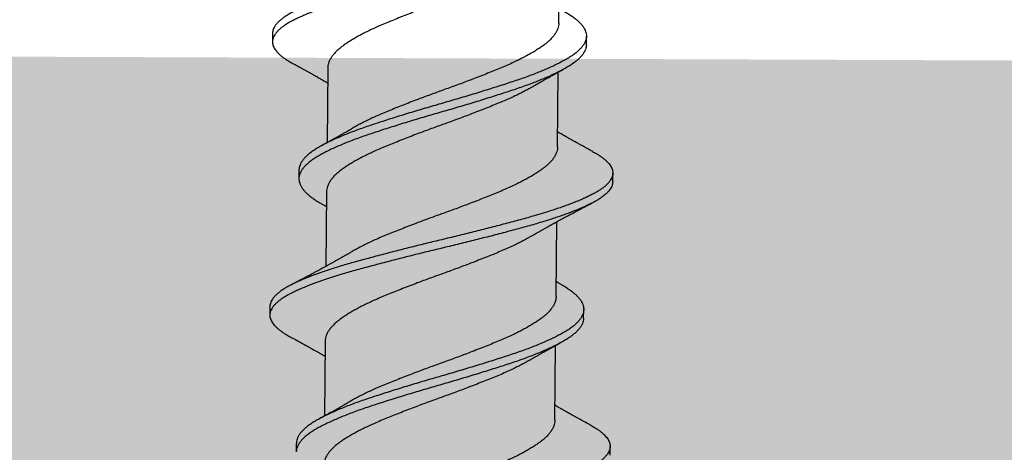
# Model space of a CAD drawing. Units: inches. Extents: x 4 to 61, y -69 to 78.
# Drawn here: x 35 to 35, y 16 to 16 of the extents above; entities that cross this region are included whole.
import ezdxf

# ---------------------------------------------------------------- set-up
doc = ezdxf.new("R2010")
doc.units = ezdxf.units.IN
doc.header["$MEASUREMENT"] = 0

msp = doc.modelspace()

# ---------------------------------------------------------------- hatches: boundary and pattern name
at = {"lineweight": -3}
h = msp.add_hatch(dxfattribs=at)
h.set_pattern_fill('AR-SAND', color=256, scale=0.108213)
h.set_pattern_definition([(37.5, (149.81247, -9.71972), (-0.00681668, 0.2085067), [0, -0.16448322, 0, -0.1839615, 0, -0.17584555]), (7.5, (149.81247, -9.71972), (0.1915122, 0.3053919), [0, -0.08873437, 0, -0.14825132, 0, -0.05681164]), (327.5, (149.67937, -9.71972), (0.33698953, 0.00061238), [0, -0.05410632, 0, -0.19478276, 0, -0.25429972]), (317.5, (149.67937, -9.71972), (0.3253009, 0.0949756), [0, -0.02705316, 0, -0.12769092, 0, -0.14608707])])
h.paths.add_polyline_path([(27.01706, 16.14568), (27.01706, 15.46915), (37.21902, 15.46915), (37.21902, 22.15103), (36.54269, 22.15103), (36.54269, 16.10906)])

# ---------------------------------------------------------------- linework, layer by layer
for p, q in [((35.16903, 16.1405), (35.16956, 16.19509)), ((34.95957, 16.13308), (34.95951, 16.12683)), ((35.18918, 16.12458), (35.18924, 16.13083)), ((34.99994, 16.10749), (34.99941, 16.0529)), ((35.16814, 16.04997), (35.16867, 16.10456)), ((34.9789, 16.03288), (34.97884, 16.02663)), ((35.20852, 16.02438), (35.20858, 16.03063)), ((34.99906, 16.01696), (34.99852, 15.96237)), ((35.16707, 15.94051), (35.1676, 15.9951)), ((34.95761, 15.93309), (34.95755, 15.92684)), ((35.18722, 15.92459), (35.18729, 15.93084)), ((34.99799, 15.90749), (34.99745, 15.85291)), ((35.16618, 15.84998), (35.16672, 15.90457)), ((34.97694, 15.83289), (34.97688, 15.82664)), ((35.20656, 15.82439), (35.20662, 15.83064))]:
    msp.add_line(p, q)
for points, knots in [([(35.19576, 16.24649), (35.19647, 16.2461), (35.1981, 16.24521), (35.20034, 16.24381), (35.20254, 16.24229), (35.20448, 16.24077), (35.20617, 16.23923), (35.20755, 16.23773), (35.20866, 16.23627), (35.20951, 16.23484), (35.2101, 16.23343), (35.21046, 16.23204), (35.21058, 16.23062), (35.21043, 16.22914), (35.20997, 16.22759), (35.20921, 16.22603), (35.20815, 16.22445), (35.20678, 16.22287), (35.20512, 16.2213), (35.20316, 16.21972), (35.20096, 16.21819), (35.19853, 16.2167), (35.19592, 16.21525), (35.19306, 16.21383), (35.18998, 16.21241), (35.18665, 16.21096), (35.18316, 16.20953), (35.17953, 16.20811), (35.17578, 16.20672), (35.17185, 16.20533), (35.16774, 16.20394), (35.16332, 16.20251), (35.15858, 16.20104), (35.1535, 16.19953), (35.14828, 16.19805), (35.1429, 16.19658), (35.13738, 16.19508), (35.1317, 16.19357), (35.1259, 16.19204), (35.12008, 16.19053), (35.11427, 16.18904), (35.10851, 16.18759), (35.1027, 16.18614), (35.09687, 16.1847), (35.09104, 16.18328), (35.08533, 16.18192), (35.07972, 16.18057), (35.07422, 16.17924), (35.06873, 16.17789), (35.06324, 16.17653), (35.05758, 16.1751), (35.05177, 16.17362), (35.04583, 16.17208), (35.03999, 16.17055), (35.03427, 16.16903), (35.02871, 16.16753), (35.02329, 16.16605), (35.01802, 16.16458), (35.01299, 16.1631), (35.00819, 16.16163), (35.00362, 16.16017), (34.99923, 16.1587), (34.99502, 16.15723), (34.99101, 16.15575), (34.98729, 16.15431), (34.98385, 16.15291), (34.98068, 16.15154), (34.97773, 16.15019), (34.97498, 16.14885), (34.97234, 16.14745), (34.96985, 16.14596), (34.96753, 16.14441), (34.9655, 16.14284), (34.96375, 16.14126), (34.9623, 16.13968), (34.96115, 16.1381), (34.96031, 16.13654), (34.95979, 16.13501), (34.95956, 16.13386), (34.95959, 16.13323), (34.9596, 16.13308)], [0, 0, 0, 0, 0.010051, 0.022907, 0.035814, 0.048756, 0.061716, 0.074679, 0.086888, 0.099073, 0.111218, 0.123312, 0.135341, 0.148765, 0.162269, 0.175835, 0.189444, 0.203079, 0.21672, 0.230349, 0.243947, 0.256823, 0.26964, 0.282385, 0.295158, 0.308001, 0.320898, 0.333093, 0.345309, 0.357532, 0.369749, 0.381945, 0.395518, 0.409031, 0.422467, 0.435886, 0.449384, 0.462946, 0.476553, 0.490187, 0.50315, 0.516105, 0.529034, 0.541923, 0.554754, 0.567514, 0.579539, 0.591629, 0.603772, 0.615954, 0.628162, 0.641803, 0.65544, 0.669056, 0.682632, 0.69615, 0.709592, 0.723006, 0.7365, 0.749383, 0.762309, 0.775261, 0.788225, 0.801183, 0.814119, 0.826283, 0.8384, 0.850458, 0.862467, 0.874531, 0.888062, 0.901648, 0.91527, 0.92891, 0.942548, 0.956167, 0.969746, 0.983269, 0.996051, 1, 1, 1, 1]), ([(35.21047, 16.22437), (35.21044, 16.22388), (35.21038, 16.22288), (35.20991, 16.22134), (35.20915, 16.21978), (35.20809, 16.2182), (35.20672, 16.21662), (35.20506, 16.21505), (35.2031, 16.21347), (35.2009, 16.21194), (35.19847, 16.21045), (35.19585, 16.209), (35.193, 16.20758), (35.18992, 16.20616), (35.18659, 16.20471), (35.1831, 16.20328), (35.17947, 16.20186), (35.17572, 16.20047), (35.17178, 16.19908), (35.16768, 16.19769), (35.16326, 16.19626), (35.15852, 16.19479), (35.15344, 16.19328), (35.14822, 16.1918), (35.14284, 16.19033), (35.13731, 16.18883), (35.13164, 16.18732), (35.12583, 16.18579), (35.12002, 16.18428), (35.11421, 16.18279), (35.10845, 16.18134), (35.10264, 16.17989), (35.09681, 16.17845), (35.09098, 16.17703), (35.08527, 16.17567), (35.07966, 16.17433), (35.07416, 16.17299), (35.06866, 16.17164), (35.06318, 16.17028), (35.05752, 16.16885), (35.05171, 16.16737), (35.04576, 16.16583), (35.03993, 16.1643), (35.03421, 16.16278), (35.02864, 16.16128), (35.02323, 16.1598), (35.01796, 16.15833), (35.01293, 16.15685), (35.00813, 16.15538), (35.00356, 16.15392), (34.99917, 16.15245), (34.99496, 16.15098), (34.99095, 16.1495), (34.98723, 16.14806), (34.98378, 16.14666), (34.98062, 16.14529), (34.97766, 16.14394), (34.97492, 16.1426), (34.97228, 16.1412), (34.96979, 16.13971), (34.96747, 16.13816), (34.96543, 16.13659), (34.96369, 16.13501), (34.96224, 16.13343), (34.96109, 16.13185), (34.96025, 16.13029), (34.95972, 16.12876), (34.95948, 16.12727), (34.95952, 16.12583), (34.95982, 16.12436), (34.9604, 16.12286), (34.96126, 16.12135), (34.96237, 16.11986), (34.96371, 16.11839), (34.96526, 16.11695), (34.96704, 16.1155), (34.96905, 16.11407), (34.97138, 16.11259), (34.97312, 16.11155), (34.9742, 16.111), (34.97427, 16.11096)], [0, 0, 0, 0, 0.013035, 0.026539, 0.040104, 0.053714, 0.067348, 0.08099, 0.094618, 0.108216, 0.121093, 0.133909, 0.146654, 0.159427, 0.17227, 0.185167, 0.197362, 0.209578, 0.221801, 0.234017, 0.246214, 0.259787, 0.2733, 0.286736, 0.300155, 0.313653, 0.327215, 0.340822, 0.354455, 0.367419, 0.380373, 0.393303, 0.406191, 0.419023, 0.431783, 0.443807, 0.455897, 0.46804, 0.480222, 0.492431, 0.506071, 0.519708, 0.533324, 0.5469, 0.560418, 0.57386, 0.587275, 0.600768, 0.613651, 0.626577, 0.639529, 0.652493, 0.665451, 0.678387, 0.690551, 0.702668, 0.714726, 0.726735, 0.738799, 0.75233, 0.765916, 0.779538, 0.793178, 0.806816, 0.820434, 0.834014, 0.847536, 0.860318, 0.873059, 0.885868, 0.898739, 0.911656, 0.924604, 0.936825, 0.949046, 0.961253, 0.973433, 0.985571, 0.999054, 1, 1, 1, 1]), ([(35.15051, 16.1843), (35.14969, 16.18383), (35.14787, 16.18276), (35.14482, 16.18112), (35.14141, 16.17936), (35.1376, 16.17751), (35.13339, 16.17557), (35.12874, 16.17356), (35.12391, 16.17157), (35.1189, 16.16954), (35.11373, 16.16749), (35.10867, 16.16552), (35.10378, 16.16365), (35.0991, 16.16188), (35.09438, 16.16013), (35.08965, 16.1584), (35.08494, 16.15671), (35.08027, 16.15503), (35.07562, 16.15333), (35.07099, 16.15161), (35.06609, 16.14977), (35.06096, 16.1478), (35.05565, 16.14573), (35.05048, 16.14368), (35.04549, 16.14166), (35.04066, 16.13967), (35.03625, 16.13775), (35.03222, 16.1359), (35.02856, 16.13413), (35.02506, 16.13235), (35.02176, 16.13056), (35.01868, 16.12879), (35.01584, 16.12705), (35.01323, 16.12533), (35.01084, 16.12365), (35.00853, 16.12184), (35.00635, 16.11988), (35.00439, 16.11779), (35.00277, 16.11568), (35.0015, 16.11357), (35.00059, 16.11147), (35.00011, 16.10949), (34.99992, 16.10817), (34.99995, 16.10754), (34.99996, 16.10748)], [0, 0, 0, 0, 0.018489, 0.041088, 0.063689, 0.086247, 0.112985, 0.139532, 0.165948, 0.192569, 0.219358, 0.246243, 0.269259, 0.292245, 0.315157, 0.337949, 0.360578, 0.382794, 0.405169, 0.427662, 0.450233, 0.477141, 0.504023, 0.530806, 0.557418, 0.583831, 0.610388, 0.633254, 0.656215, 0.679224, 0.702235, 0.725204, 0.747676, 0.770021, 0.792208, 0.814469, 0.841159, 0.867991, 0.894892, 0.92179, 0.948611, 0.975283, 0.997924, 1, 1, 1, 1]), ([(35.17269, 16.1492), (35.17295, 16.14905), (35.1743, 16.14831), (35.17645, 16.14699), (35.17914, 16.1452), (35.18151, 16.1434), (35.18359, 16.14157), (35.18535, 16.13974), (35.18679, 16.13791), (35.1879, 16.13611), (35.18868, 16.13434), (35.18915, 16.13259), (35.1893, 16.13086), (35.18913, 16.12913), (35.18862, 16.12735), (35.18779, 16.12556), (35.18662, 16.12375), (35.18513, 16.12194), (35.18331, 16.12014), (35.18119, 16.11835), (35.17876, 16.11659), (35.17606, 16.11486), (35.17307, 16.11315), (35.1698, 16.11142), (35.16626, 16.10967), (35.16248, 16.10792), (35.15848, 16.10617), (35.15425, 16.10443), (35.14978, 16.10268), (35.14509, 16.10094), (35.1402, 16.09922), (35.13514, 16.09753), (35.12992, 16.09582), (35.12453, 16.09408), (35.119, 16.09233), (35.11335, 16.09057), (35.1076, 16.0888), (35.10179, 16.08704), (35.09594, 16.0853), (35.09008, 16.08358), (35.08424, 16.0819), (35.07845, 16.08024), (35.07269, 16.07855), (35.06694, 16.07684), (35.06119, 16.0751), (35.05546, 16.07335), (35.04979, 16.07159), (35.04424, 16.06983), (35.03884, 16.06809), (35.0336, 16.06638), (35.02852, 16.06469), (35.02361, 16.06297), (35.01888, 16.06122), (35.01434, 16.05946), (35.01001, 16.05768), (35.00592, 16.05591), (35.0021, 16.05414), (34.99857, 16.05241), (34.99534, 16.0507), (34.99238, 16.04902), (34.98967, 16.04731), (34.98723, 16.04556), (34.98506, 16.04378), (34.98321, 16.04198), (34.98168, 16.04017), (34.98047, 16.03836), (34.97959, 16.03657), (34.97908, 16.03479), (34.97886, 16.03357), (34.97891, 16.03293), (34.97891, 16.03288)], [0, 0, 0, 0, 0.003674, 0.018666, 0.033692, 0.048809, 0.063991, 0.07921, 0.094438, 0.109374, 0.124264, 0.139081, 0.153802, 0.168817, 0.183935, 0.199129, 0.21437, 0.229631, 0.244882, 0.260096, 0.275211, 0.290233, 0.305193, 0.32025, 0.33539, 0.350315, 0.365267, 0.38022, 0.395147, 0.410323, 0.425417, 0.440412, 0.455463, 0.470607, 0.485819, 0.501069, 0.516297, 0.531507, 0.54667, 0.561759, 0.576747, 0.591462, 0.606275, 0.621162, 0.636097, 0.651357, 0.66661, 0.681828, 0.696981, 0.712044, 0.727035, 0.742118, 0.757253, 0.772446, 0.78767, 0.802895, 0.818093, 0.832967, 0.847762, 0.862459, 0.877201, 0.89234, 0.907547, 0.922795, 0.938057, 0.953302, 0.968502, 0.983631, 0.998627, 1, 1, 1, 1]), ([(35.16902, 16.1405), (35.16898, 16.13983), (35.16891, 16.13849), (35.16833, 16.13642), (35.16742, 16.13432), (35.16614, 16.13221), (35.1645, 16.1301), (35.16262, 16.12811), (35.16055, 16.12624), (35.15837, 16.12451), (35.15595, 16.12279), (35.15331, 16.12105), (35.15046, 16.1193), (35.14741, 16.11754), (35.14418, 16.11578), (35.14077, 16.11403), (35.13696, 16.11218), (35.13275, 16.11024), (35.1281, 16.10822), (35.12327, 16.10624), (35.11826, 16.10421), (35.11309, 16.10216), (35.10803, 16.10019), (35.10314, 16.09832), (35.09846, 16.09655), (35.09374, 16.0948), (35.08901, 16.09307), (35.0843, 16.09138), (35.07963, 16.0897), (35.07498, 16.088), (35.07035, 16.08628), (35.06545, 16.08443), (35.06032, 16.08247), (35.05501, 16.0804), (35.04984, 16.07835), (35.04485, 16.07633), (35.04002, 16.07434), (35.03561, 16.07242), (35.03158, 16.07057), (35.02792, 16.0688), (35.02443, 16.06701), (35.02125, 16.06531), (35.01935, 16.0642), (35.01846, 16.06368)], [0, 0, 0, 0, 0.025874, 0.052554, 0.079379, 0.106279, 0.133179, 0.160006, 0.18284, 0.205524, 0.228108, 0.250848, 0.273722, 0.296277, 0.318877, 0.341477, 0.364035, 0.390774, 0.417321, 0.443737, 0.470358, 0.497147, 0.524032, 0.547048, 0.570035, 0.592946, 0.615739, 0.638368, 0.660584, 0.682959, 0.705452, 0.728023, 0.754931, 0.781813, 0.808597, 0.835209, 0.861622, 0.888179, 0.911045, 0.934006, 0.957015, 0.980027, 1, 1, 1, 1]), ([(35.18918, 16.1246), (35.18915, 16.12403), (35.18908, 16.12287), (35.18856, 16.1211), (35.18773, 16.11931), (35.18656, 16.1175), (35.18507, 16.11569), (35.18325, 16.11389), (35.18113, 16.1121), (35.1787, 16.11034), (35.176, 16.10861), (35.17301, 16.1069), (35.16973, 16.10517), (35.1662, 16.10342), (35.16242, 16.10167), (35.15842, 16.09992), (35.15419, 16.09818), (35.14972, 16.09643), (35.14503, 16.09469), (35.14014, 16.09297), (35.13508, 16.09128), (35.12986, 16.08957), (35.12447, 16.08783), (35.11894, 16.08608), (35.11329, 16.08432), (35.10754, 16.08255), (35.10173, 16.0808), (35.09588, 16.07905), (35.09001, 16.07733), (35.08418, 16.07565), (35.07839, 16.07399), (35.07263, 16.0723), (35.06688, 16.07059), (35.06113, 16.06885), (35.0554, 16.0671), (35.04973, 16.06534), (35.04418, 16.06358), (35.03878, 16.06184), (35.03354, 16.06013), (35.02846, 16.05844), (35.02355, 16.05672), (35.01882, 16.05497), (35.01428, 16.05321), (35.00995, 16.05143), (35.00586, 16.04966), (35.00204, 16.04789), (34.99851, 16.04616), (34.99528, 16.04445), (34.99231, 16.04277), (34.98961, 16.04106), (34.98716, 16.03931), (34.985, 16.03753), (34.98315, 16.03573), (34.98162, 16.03392), (34.98041, 16.03211), (34.97954, 16.03032), (34.979, 16.02854), (34.97879, 16.02679), (34.9789, 16.02505), (34.97935, 16.02327), (34.98012, 16.02146), (34.98122, 16.01965), (34.98263, 16.01784), (34.98434, 16.01604), (34.98636, 16.01425), (34.98867, 16.01246), (34.9913, 16.01067), (34.99356, 16.00929), (34.99501, 16.00848), (34.9954, 16.00826)], [0, 0, 0, 0, 0.014817, 0.029932, 0.045122, 0.06036, 0.075618, 0.090866, 0.106077, 0.121188, 0.136207, 0.151165, 0.166218, 0.181355, 0.196277, 0.211226, 0.226176, 0.2411, 0.256273, 0.271364, 0.286356, 0.301403, 0.316545, 0.331753, 0.347001, 0.362225, 0.377432, 0.392592, 0.407678, 0.422663, 0.437375, 0.452185, 0.467069, 0.482, 0.497257, 0.512507, 0.527722, 0.542872, 0.557932, 0.57292, 0.587999, 0.603131, 0.618322, 0.633542, 0.648764, 0.663959, 0.67883, 0.693622, 0.708316, 0.723055, 0.73819, 0.753395, 0.76864, 0.783898, 0.79914, 0.814338, 0.829463, 0.844456, 0.859429, 0.874504, 0.889657, 0.90486, 0.919812, 0.934758, 0.94967, 0.964523, 0.97959, 0.994577, 1, 1, 1, 1]), ([(34.97426, 16.11096), (34.97467, 16.11074), (34.97541, 16.11034), (34.97639, 16.1098), (34.97715, 16.10939), (34.97775, 16.10906), (34.97827, 16.10878), (34.97884, 16.10847), (34.97951, 16.1081), (34.9803, 16.10767), (34.98113, 16.10721), (34.98201, 16.10673), (34.98292, 16.10623), (34.98384, 16.10572), (34.98473, 16.10523), (34.98563, 16.10474), (34.98651, 16.10425), (34.98749, 16.1037), (34.9886, 16.10309), (34.98991, 16.10236), (34.99123, 16.10162), (34.99259, 16.10086), (34.99382, 16.10016), (34.99511, 16.09943), (34.99644, 16.09868), (34.99806, 16.09776), (34.99922, 16.0971), (34.99984, 16.09674)], [0, 0, 0, 0, 0.048066, 0.086212, 0.11447, 0.136871, 0.156992, 0.175749, 0.203047, 0.235824, 0.268391, 0.300315, 0.338506, 0.375655, 0.408391, 0.442789, 0.4801, 0.511815, 0.557515, 0.609492, 0.665131, 0.711518, 0.769505, 0.809966, 0.86335, 0.926398, 1, 1, 1, 1]), ([(35.14963, 16.09377), (35.15001, 16.094), (35.15068, 16.09439), (35.15157, 16.09491), (35.15224, 16.0953), (35.15277, 16.09561), (35.15326, 16.09589), (35.15378, 16.09619), (35.15433, 16.09651), (35.15492, 16.09685), (35.15555, 16.09721), (35.15618, 16.09757), (35.15679, 16.09792), (35.15734, 16.09823), (35.15789, 16.09855), (35.15852, 16.09891), (35.15929, 16.09934), (35.16016, 16.09983), (35.16123, 16.10043), (35.16237, 16.10107), (35.16353, 16.10172), (35.16461, 16.10232), (35.16564, 16.10289), (35.16654, 16.10339), (35.16731, 16.10381), (35.168, 16.10419), (35.16869, 16.10457), (35.16924, 16.10487), (35.16969, 16.10512), (35.17013, 16.10536), (35.17072, 16.10568), (35.17146, 16.10608), (35.17201, 16.10638), (35.17231, 16.10654)], [0, 0, 0, 0, 0.051062, 0.090968, 0.11967, 0.140089, 0.161796, 0.185531, 0.209776, 0.235871, 0.263827, 0.293619, 0.319913, 0.345284, 0.36629, 0.394229, 0.428235, 0.467891, 0.508971, 0.569637, 0.618139, 0.662711, 0.71107, 0.753941, 0.781207, 0.81176, 0.844346, 0.870973, 0.884595, 0.903085, 0.928472, 0.960771, 1, 1, 1, 1]), ([(35.14962, 16.09378), (35.1488, 16.0933), (35.14698, 16.09224), (35.14393, 16.09059), (35.14053, 16.08884), (35.13672, 16.08699), (35.1325, 16.08505), (35.12785, 16.08303), (35.12302, 16.08105), (35.11802, 16.07902), (35.11284, 16.07697), (35.10779, 16.075), (35.1029, 16.07312), (35.09821, 16.07136), (35.09349, 16.0696), (35.08876, 16.06787), (35.08406, 16.06618), (35.07938, 16.06451), (35.07474, 16.06281), (35.0701, 16.06109), (35.0652, 16.05924), (35.06007, 16.05728), (35.05476, 16.05521), (35.0496, 16.05316), (35.0446, 16.05113), (35.03978, 16.04915), (35.03536, 16.04723), (35.03133, 16.04538), (35.02767, 16.04361), (35.02418, 16.04182), (35.02088, 16.04004), (35.0178, 16.03827), (35.01495, 16.03652), (35.01234, 16.03481), (35.00995, 16.03313), (35.00764, 16.03132), (35.00547, 16.02936), (35.0035, 16.02727), (35.00188, 16.02516), (35.00062, 16.02305), (34.99971, 16.02095), (34.99922, 16.01897), (34.99903, 16.01765), (34.99907, 16.01701), (34.99907, 16.01696)], [0, 0, 0, 0, 0.0184795, 0.041079, 0.0636796, 0.0862378, 0.1129767, 0.1395241, 0.1659399, 0.1925616, 0.2193507, 0.2462357, 0.2692516, 0.2922383, 0.3151502, 0.3379425, 0.3605721, 0.3827878, 0.405163, 0.4276569, 0.4502274, 0.4771358, 0.5040182, 0.5308014, 0.5574142, 0.5838268, 0.6103839, 0.6332507, 0.6562113, 0.6792206, 0.7022325, 0.7252011, 0.7476736, 0.7700185, 0.7922065, 0.8144669, 0.8411574, 0.8679895, 0.8948913, 0.9217893, 0.9486103, 0.9752823, 0.9979245, 1, 1, 1, 1]), ([(35.01846, 16.06369), (35.01805, 16.06344), (35.01731, 16.06301), (35.01634, 16.06245), (35.01559, 16.06201), (35.01494, 16.06163), (35.01419, 16.0612), (35.01331, 16.06069), (35.01231, 16.06012), (35.01125, 16.05951), (35.0102, 16.05892), (35.00916, 16.05833), (35.00817, 16.05776), (35.00727, 16.05726), (35.00643, 16.05678), (35.00565, 16.05635), (35.00492, 16.05594), (35.00432, 16.05561), (35.00378, 16.05531), (35.0032, 16.05499), (35.00256, 16.05463), (35.00191, 16.05427), (35.00128, 16.05393), (35.00065, 16.05358), (34.99998, 16.05321), (34.99936, 16.05287), (34.99882, 16.05258), (34.99834, 16.05231), (34.99771, 16.05197), (34.99684, 16.05149), (34.99616, 16.05113), (34.99578, 16.05092)], [0, 0, 0, 0, 0.0552904, 0.098726, 0.1302537, 0.1563435, 0.1859395, 0.2296003, 0.2746762, 0.3191265, 0.3699926, 0.4139873, 0.4570841, 0.5015043, 0.5326693, 0.5687581, 0.6043248, 0.6288244, 0.6477038, 0.6752775, 0.7050337, 0.7314632, 0.7609616, 0.7874322, 0.8148748, 0.8483647, 0.8678982, 0.8857554, 0.911947, 0.9500159, 1, 1, 1, 1]), ([(35.19383, 16.0465), (35.19349, 16.04668), (35.1929, 16.047), (35.19213, 16.04742), (35.19158, 16.04772), (35.19118, 16.04794), (35.19083, 16.04813), (35.19043, 16.04834), (35.18989, 16.04864), (35.18924, 16.049), (35.18849, 16.04941), (35.18756, 16.04991), (35.18652, 16.05048), (35.1853, 16.05115), (35.18413, 16.0518), (35.18288, 16.05249), (35.18163, 16.05318), (35.18044, 16.05384), (35.17924, 16.0545), (35.1781, 16.05514), (35.17695, 16.05578), (35.1758, 16.05643), (35.17457, 16.05712), (35.17335, 16.05781), (35.17205, 16.05854), (35.1708, 16.05926), (35.16949, 16.06), (35.16867, 16.06047), (35.16824, 16.06072)], [0, 0, 0, 0, 0.039323, 0.069297, 0.089938, 0.10287, 0.116378, 0.131633, 0.148634, 0.180065, 0.208128, 0.236281, 0.288802, 0.329575, 0.380145, 0.426563, 0.47552, 0.525135, 0.566512, 0.615475, 0.658144, 0.701861, 0.750749, 0.801484, 0.845421, 0.903583, 0.949482, 1, 1, 1, 1]), ([(35.19379, 16.0465), (35.19428, 16.04624), (35.19569, 16.04549), (35.19776, 16.04422), (35.20003, 16.0427), (35.20204, 16.04118), (35.20379, 16.03965), (35.20525, 16.03814), (35.20643, 16.03668), (35.20734, 16.03525), (35.208, 16.03383), (35.20843, 16.03243), (35.20862, 16.031), (35.20854, 16.02953), (35.20816, 16.02799), (35.20747, 16.02643), (35.20648, 16.02486), (35.20519, 16.02328), (35.2036, 16.0217), (35.20172, 16.02012), (35.19958, 16.01859), (35.19722, 16.01709), (35.19467, 16.01564), (35.19187, 16.01421), (35.18885, 16.01279), (35.18559, 16.01135), (35.18216, 16.00992), (35.17858, 16.00851), (35.17488, 16.00712), (35.171, 16.00573), (35.16694, 16.00434), (35.16257, 16.0029), (35.15786, 16.00143), (35.15282, 15.99992), (35.14763, 15.99843), (35.1423, 15.99696), (35.13681, 15.99547), (35.13117, 15.99395), (35.12539, 15.99243), (35.1196, 15.99092), (35.11382, 15.98944), (35.10807, 15.98798), (35.10227, 15.98653), (35.09645, 15.98509), (35.09061, 15.98366), (35.0849, 15.98229), (35.07929, 15.98095), (35.07379, 15.97962), (35.0683, 15.97828), (35.06281, 15.97692), (35.05714, 15.97549), (35.0513, 15.97401), (35.04534, 15.97247), (35.03947, 15.97094), (35.03373, 15.96942), (35.02812, 15.96791), (35.02267, 15.96643), (35.01736, 15.96496), (35.0123, 15.96349), (35.00746, 15.96202), (35.00285, 15.96057), (34.9984, 15.9591), (34.99415, 15.95763), (34.99008, 15.95615), (34.9863, 15.95471), (34.9828, 15.9533), (34.97958, 15.95193), (34.97657, 15.95057), (34.97376, 15.94924), (34.97107, 15.94783), (34.96851, 15.94636), (34.96612, 15.94481), (34.96402, 15.94324), (34.9622, 15.94166), (34.96067, 15.94008), (34.95945, 15.93851), (34.95853, 15.93693), (34.95794, 15.9354), (34.95764, 15.93412), (34.95764, 15.93336), (34.95764, 15.93308)], [0, 0, 0, 0, 0.006701, 0.019541, 0.032436, 0.04537, 0.058327, 0.07129, 0.083504, 0.095697, 0.107854, 0.119963, 0.132011, 0.14542, 0.158905, 0.172457, 0.186057, 0.199687, 0.213328, 0.226961, 0.240568, 0.253457, 0.266291, 0.279053, 0.291806, 0.304632, 0.317515, 0.329702, 0.341913, 0.354135, 0.366355, 0.378558, 0.392143, 0.405672, 0.419128, 0.432535, 0.446015, 0.459562, 0.473159, 0.486788, 0.499751, 0.512709, 0.525646, 0.538546, 0.551394, 0.564174, 0.576185, 0.588258, 0.600387, 0.612559, 0.624762, 0.638399, 0.652039, 0.665662, 0.679249, 0.692783, 0.706245, 0.71965, 0.733125, 0.745994, 0.758909, 0.771856, 0.784818, 0.797779, 0.810722, 0.822896, 0.835027, 0.847102, 0.859115, 0.87116, 0.884675, 0.898249, 0.911863, 0.9255, 0.93914, 0.952764, 0.966355, 0.979893, 0.992694, 1, 1, 1, 1]), ([(35.16811, 16.04997), (35.16809, 16.04944), (35.16806, 16.04822), (35.16758, 16.04629), (35.16674, 16.04419), (35.16552, 16.04208), (35.16395, 16.03997), (35.16212, 16.03797), (35.16011, 16.0361), (35.15798, 16.03436), (35.15561, 16.03265), (35.15302, 16.03091), (35.15022, 16.02916), (35.14722, 16.0274), (35.14403, 16.02565), (35.14066, 16.0239), (35.13689, 16.02204), (35.13271, 16.0201), (35.1281, 16.01807), (35.1233, 16.01609), (35.11833, 16.01407), (35.11318, 16.01202), (35.10815, 16.01005), (35.10327, 16.00818), (35.0986, 16.00641), (35.09388, 16.00465), (35.08915, 16.00292), (35.08445, 16.00122), (35.07977, 15.99955), (35.07513, 15.99785), (35.07049, 15.99614), (35.06558, 15.9943), (35.06044, 15.99233), (35.05511, 15.99026), (35.04991, 15.98821), (35.04488, 15.98618), (35.04002, 15.98419), (35.03558, 15.98228), (35.03151, 15.98043), (35.02782, 15.97866), (35.02428, 15.97688), (35.02095, 15.9751), (35.01872, 15.97385), (35.01765, 15.97321), (35.01757, 15.97316)], [0, 0, 0, 0, 0.02091, 0.047555, 0.074358, 0.101249, 0.128154, 0.155, 0.17786, 0.20058, 0.223159, 0.245864, 0.268712, 0.291251, 0.313844, 0.336447, 0.359018, 0.385785, 0.412372, 0.43878, 0.465362, 0.492125, 0.518997, 0.542013, 0.56501, 0.587941, 0.610763, 0.633431, 0.655617, 0.67796, 0.700431, 0.722987, 0.749892, 0.776784, 0.803591, 0.83024, 0.856673, 0.883187, 0.906027, 0.92897, 0.951972, 0.974987, 0.997969, 1, 1, 1, 1]), ([(35.20849, 16.02438), (35.20848, 16.02402), (35.20846, 16.02314), (35.20809, 16.02174), (35.20741, 16.02018), (35.20642, 16.01861), (35.20513, 16.01703), (35.20354, 16.01545), (35.20166, 16.01387), (35.19952, 16.01234), (35.19716, 16.01084), (35.1946, 16.00939), (35.19181, 16.00796), (35.18879, 16.00654), (35.18553, 16.0051), (35.1821, 16.00367), (35.17852, 16.00226), (35.17482, 16.00087), (35.17094, 15.99948), (35.16688, 15.99809), (35.1625, 15.99665), (35.1578, 15.99518), (35.15276, 15.99367), (35.14757, 15.99218), (35.14223, 15.99071), (35.13675, 15.98922), (35.13111, 15.98771), (35.12533, 15.98618), (35.11954, 15.98467), (35.11376, 15.98319), (35.10801, 15.98173), (35.10221, 15.98028), (35.09638, 15.97884), (35.09055, 15.97741), (35.08483, 15.97604), (35.07923, 15.9747), (35.07373, 15.97337), (35.06823, 15.97203), (35.06275, 15.97067), (35.05707, 15.96924), (35.05124, 15.96776), (35.04528, 15.96623), (35.03941, 15.96469), (35.03367, 15.96317), (35.02806, 15.96166), (35.02261, 15.96018), (35.0173, 15.95871), (35.01224, 15.95724), (35.00739, 15.95577), (35.00279, 15.95432), (34.99834, 15.95285), (34.99408, 15.95138), (34.99002, 15.9499), (34.98624, 15.94846), (34.98274, 15.94705), (34.97952, 15.94568), (34.97651, 15.94432), (34.9737, 15.94299), (34.97101, 15.94158), (34.96845, 15.94011), (34.96606, 15.93856), (34.96396, 15.93699), (34.96214, 15.93541), (34.96061, 15.93383), (34.95939, 15.93226), (34.95847, 15.93068), (34.95787, 15.92915), (34.95756, 15.92766), (34.95752, 15.92622), (34.95776, 15.92475), (34.95827, 15.92327), (34.95905, 15.92176), (34.96009, 15.92027), (34.96136, 15.9188), (34.96284, 15.91736), (34.96456, 15.91591), (34.96651, 15.91448), (34.96877, 15.91299), (34.97071, 15.91182), (34.97202, 15.91113), (34.97233, 15.91097)], [0, 0, 0, 0, 0.009682, 0.023167, 0.036719, 0.050319, 0.063949, 0.07759, 0.091223, 0.10483, 0.117719, 0.130553, 0.143315, 0.156068, 0.168894, 0.181778, 0.193964, 0.206176, 0.218398, 0.230617, 0.242821, 0.256405, 0.269934, 0.283391, 0.296797, 0.310277, 0.323825, 0.337422, 0.35105, 0.364013, 0.376972, 0.389909, 0.402809, 0.415657, 0.428437, 0.440448, 0.452521, 0.46465, 0.476822, 0.489025, 0.502662, 0.516302, 0.529925, 0.543512, 0.557046, 0.570508, 0.583914, 0.597388, 0.610257, 0.623173, 0.63612, 0.649082, 0.662042, 0.674986, 0.68716, 0.699291, 0.711366, 0.723379, 0.735424, 0.748939, 0.762513, 0.776127, 0.789764, 0.803404, 0.817029, 0.830619, 0.844158, 0.856958, 0.869696, 0.882487, 0.895343, 0.908249, 0.92119, 0.933409, 0.945631, 0.957843, 0.970031, 0.982182, 0.995684, 1, 1, 1, 1]), ([(34.99536, 16.00827), (34.99572, 16.00806), (34.99636, 16.0077), (34.99719, 16.00723), (34.99779, 16.00689), (34.99824, 16.00663), (34.99861, 16.00642), (34.99885, 16.00628), (34.99895, 16.00622)], [0, 0, 0, 0, 0.299205, 0.530535, 0.694196, 0.799721, 0.910351, 1, 1, 1, 1]), ([(35.14855, 15.98431), (35.14896, 15.98455), (35.14969, 15.98497), (35.15065, 15.98553), (35.1514, 15.98597), (35.15204, 15.98634), (35.15268, 15.98671), (35.15354, 15.98721), (35.15457, 15.9878), (35.1557, 15.98844), (35.15683, 15.98909), (35.15795, 15.98973), (35.15912, 15.99039), (35.16035, 15.99108), (35.16146, 15.9917), (35.16246, 15.99226), (35.16324, 15.99269), (35.16396, 15.99309), (35.16462, 15.99345), (35.16528, 15.99382), (35.16593, 15.99418), (35.16651, 15.9945), (35.16701, 15.99477), (35.16751, 15.99504), (35.16807, 15.99535), (35.16864, 15.99566), (35.16914, 15.99594), (35.16966, 15.99622), (35.17023, 15.99653), (35.17113, 15.99702), (35.17241, 15.99771), (35.17413, 15.99864), (35.17591, 15.99959), (35.17769, 16.00054), (35.17937, 16.00144), (35.18107, 16.00234), (35.18267, 16.00318), (35.18423, 16.004), (35.18569, 16.00477), (35.18707, 16.00549), (35.18811, 16.00603), (35.18889, 16.00644), (35.18942, 16.00672), (35.18994, 16.00698), (35.19042, 16.00723), (35.19094, 16.0075), (35.19158, 16.00784), (35.19244, 16.00828), (35.19309, 16.00862), (35.19346, 16.00881)], [0, 0, 0, 0, 0.027817, 0.049769, 0.065829, 0.07887, 0.093565, 0.109964, 0.136892, 0.163507, 0.186612, 0.213546, 0.239446, 0.265589, 0.296146, 0.314422, 0.332458, 0.348535, 0.362853, 0.376568, 0.392651, 0.406262, 0.415667, 0.425531, 0.43969, 0.45343, 0.463136, 0.473549, 0.487934, 0.501246, 0.533217, 0.572792, 0.615366, 0.651278, 0.690801, 0.726483, 0.76332, 0.796269, 0.830214, 0.859665, 0.887521, 0.899227, 0.911381, 0.922844, 0.933324, 0.943171, 0.956877, 0.975816, 1, 1, 1, 1]), ([(35.14854, 15.98431), (35.14795, 15.98396), (35.14638, 15.98303), (35.14359, 15.98152), (35.14023, 15.97976), (35.13646, 15.97791), (35.13228, 15.97596), (35.12767, 15.97394), (35.12287, 15.97195), (35.11789, 15.96993), (35.11275, 15.96789), (35.10772, 15.96592), (35.10284, 15.96405), (35.09816, 15.96228), (35.09345, 15.96052), (35.08872, 15.95878), (35.08402, 15.95708), (35.07934, 15.95541), (35.0747, 15.95372), (35.07006, 15.952), (35.06515, 15.95016), (35.06001, 15.9482), (35.05467, 15.94613), (35.04948, 15.94407), (35.04445, 15.94204), (35.03959, 15.94005), (35.03515, 15.93814), (35.03108, 15.9363), (35.02738, 15.93453), (35.02385, 15.93275), (35.02051, 15.93096), (35.01738, 15.92919), (35.01449, 15.92744), (35.01183, 15.92572), (35.00939, 15.92403), (35.00703, 15.92223), (35.0048, 15.92028), (35.00277, 15.91819), (35.00108, 15.91609), (34.99975, 15.91398), (34.99878, 15.91187), (34.99822, 15.90989), (34.99798, 15.90844), (34.99801, 15.90767), (34.99801, 15.90749)], [0, 0, 0, 0, 0.0134604, 0.0360537, 0.0586578, 0.0812291, 0.107996, 0.1345843, 0.1609926, 0.1875753, 0.2143384, 0.2412109, 0.2642271, 0.2872241, 0.3101561, 0.3329782, 0.3556469, 0.3778336, 0.4001766, 0.4226477, 0.4452048, 0.4721099, 0.4990027, 0.5258098, 0.5524597, 0.5788928, 0.6054072, 0.6282475, 0.6511914, 0.6741939, 0.6972091, 0.720191, 0.7426861, 0.7650629, 0.7872808, 0.8095026, 0.8361587, 0.8629697, 0.889864, 0.9167683, 0.9436091, 0.9703142, 0.9929948, 1, 1, 1, 1]), ([(35.01757, 15.97316), (35.01716, 15.97292), (35.01643, 15.97249), (35.01547, 15.97193), (35.01473, 15.9715), (35.01409, 15.97113), (35.01344, 15.97076), (35.01239, 15.97015), (35.01101, 15.96936), (35.00945, 15.96847), (35.0081, 15.9677), (35.0069, 15.96702), (35.00568, 15.96634), (35.00414, 15.96548), (35.0024, 15.96451), (35.00047, 15.96344), (34.99856, 15.96239), (34.9967, 15.96138), (34.99489, 15.96039), (34.99313, 15.95944), (34.99146, 15.95854), (34.98976, 15.95763), (34.98812, 15.95676), (34.9864, 15.95584), (34.98468, 15.95493), (34.98335, 15.95423), (34.98237, 15.95372), (34.98177, 15.9534), (34.98112, 15.95306), (34.98046, 15.95272), (34.97988, 15.95241), (34.97933, 15.95213), (34.97873, 15.95181), (34.97801, 15.95143), (34.97724, 15.95103), (34.97652, 15.95066), (34.97582, 15.95029), (34.975, 15.94987), (34.97394, 15.94932), (34.97312, 15.9489), (34.97267, 15.94866)], [0, 0, 0, 0, 0.0280649, 0.050019, 0.065835, 0.078774, 0.0934832, 0.1099583, 0.1504667, 0.1872732, 0.2155479, 0.2418514, 0.2683109, 0.2974547, 0.345245, 0.3851385, 0.4267839, 0.4727857, 0.5092255, 0.5475936, 0.5897719, 0.6195933, 0.660477, 0.698275, 0.7334667, 0.7738608, 0.7862841, 0.7982249, 0.8131945, 0.8292537, 0.8418892, 0.852128, 0.8652369, 0.8818325, 0.9001133, 0.9160348, 0.9296425, 0.9463531, 0.9697995, 1, 1, 1, 1]), ([(35.17076, 15.9492), (35.17079, 15.94919), (35.17191, 15.94857), (35.17387, 15.94739), (35.17662, 15.94561), (35.17905, 15.9438), (35.1812, 15.94198), (35.18303, 15.94015), (35.18454, 15.93832), (35.18572, 15.93652), (35.18658, 15.93474), (35.18711, 15.93298), (35.18733, 15.93125), (35.18723, 15.92952), (35.1868, 15.92775), (35.18604, 15.92596), (35.18495, 15.92415), (35.18352, 15.92235), (35.18178, 15.92054), (35.17972, 15.91875), (35.17736, 15.91698), (35.17472, 15.91524), (35.17179, 15.91354), (35.16858, 15.91181), (35.1651, 15.91006), (35.16138, 15.90832), (35.15743, 15.90657), (35.15325, 15.90483), (35.14883, 15.90308), (35.14418, 15.90133), (35.13932, 15.8996), (35.1343, 15.8979), (35.12911, 15.8962), (35.12376, 15.89447), (35.11826, 15.89272), (35.11263, 15.89096), (35.1069, 15.8892), (35.10111, 15.88744), (35.09526, 15.88569), (35.0894, 15.88397), (35.08357, 15.88228), (35.07777, 15.88062), (35.07201, 15.87894), (35.06626, 15.87723), (35.0605, 15.8755), (35.05475, 15.87374), (35.04906, 15.87198), (35.04348, 15.87022), (35.03805, 15.86848), (35.03277, 15.86676), (35.02766, 15.86507), (35.02271, 15.86336), (35.01794, 15.86162), (35.01335, 15.85986), (35.00898, 15.85808), (35.00483, 15.8563), (35.00096, 15.85454), (34.99737, 15.8528), (34.99407, 15.85109), (34.99105, 15.8494), (34.98828, 15.8477), (34.98578, 15.84596), (34.98355, 15.84418), (34.98163, 15.84238), (34.98002, 15.84057), (34.97875, 15.83876), (34.9778, 15.83697), (34.97721, 15.83519), (34.97693, 15.83383), (34.97697, 15.83307), (34.97698, 15.83289)], [0, 0, 0, 0, 0.000356, 0.015361, 0.030364, 0.045464, 0.060635, 0.075849, 0.091078, 0.106021, 0.120924, 0.135761, 0.150505, 0.165503, 0.180602, 0.195782, 0.211016, 0.226275, 0.241532, 0.256757, 0.271889, 0.286934, 0.301892, 0.316927, 0.332052, 0.346968, 0.361917, 0.376873, 0.391808, 0.407, 0.422115, 0.437127, 0.452154, 0.46728, 0.48248, 0.497725, 0.512954, 0.52817, 0.543347, 0.558455, 0.573468, 0.588165, 0.60296, 0.617833, 0.63276, 0.648018, 0.663276, 0.678505, 0.693675, 0.708761, 0.723753, 0.738814, 0.753933, 0.769117, 0.784337, 0.799565, 0.814772, 0.82966, 0.844475, 0.859192, 0.873911, 0.889031, 0.904226, 0.919469, 0.93473, 0.949982, 0.965195, 0.980342, 0.995363, 1, 1, 1, 1]), ([(35.17077, 15.9492), (35.17047, 15.94937), (35.16993, 15.94967), (35.16919, 15.9501), (35.16857, 15.95045), (35.16807, 15.95074), (35.16761, 15.951), (35.16732, 15.95116), (35.16717, 15.95125)], [0, 0, 0, 0, 0.243015, 0.451084, 0.622992, 0.755557, 0.874486, 1, 1, 1, 1]), ([(35.16704, 15.94051), (35.16702, 15.93997), (35.16699, 15.93875), (35.16651, 15.93682), (35.16566, 15.93472), (35.16445, 15.93261), (35.16288, 15.9305), (35.16105, 15.92851), (35.15904, 15.92664), (35.15691, 15.92489), (35.15454, 15.92318), (35.15195, 15.92144), (35.14915, 15.91969), (35.14615, 15.91794), (35.14296, 15.91618), (35.13959, 15.91443), (35.13582, 15.91258), (35.13164, 15.91063), (35.12703, 15.90861), (35.12223, 15.90662), (35.11725, 15.9046), (35.11211, 15.90256), (35.10708, 15.90059), (35.1022, 15.89871), (35.09752, 15.89694), (35.09281, 15.89519), (35.08808, 15.89345), (35.08338, 15.89175), (35.0787, 15.89008), (35.07406, 15.88839), (35.06942, 15.88667), (35.06451, 15.88483), (35.05937, 15.88287), (35.05403, 15.8808), (35.04884, 15.87874), (35.04381, 15.87671), (35.03895, 15.87472), (35.03451, 15.87281), (35.03044, 15.87096), (35.02675, 15.8692), (35.02321, 15.86741), (35.01988, 15.86563), (35.01765, 15.86439), (35.01658, 15.86374), (35.0165, 15.86369)], [0, 0, 0, 0, 0.020911, 0.047555, 0.074359, 0.101251, 0.128156, 0.155003, 0.177863, 0.200584, 0.223163, 0.245868, 0.268716, 0.291255, 0.313849, 0.336453, 0.359024, 0.385791, 0.412379, 0.438788, 0.46537, 0.492133, 0.519006, 0.542022, 0.565019, 0.587951, 0.610773, 0.633442, 0.655628, 0.677971, 0.700442, 0.722999, 0.749905, 0.776797, 0.803604, 0.830254, 0.856687, 0.883202, 0.906042, 0.928986, 0.951988, 0.975003, 0.997985, 1, 1, 1, 1]), ([(35.1872, 15.92461), (35.18719, 15.92416), (35.18716, 15.92313), (35.18674, 15.9215), (35.18598, 15.91971), (35.18489, 15.9179), (35.18346, 15.9161), (35.18172, 15.91429), (35.17966, 15.9125), (35.1773, 15.91073), (35.17465, 15.90899), (35.17173, 15.90729), (35.16852, 15.90556), (35.16504, 15.90381), (35.16132, 15.90207), (35.15737, 15.90032), (35.15319, 15.89858), (35.14877, 15.89683), (35.14412, 15.89508), (35.13926, 15.89335), (35.13424, 15.89165), (35.12905, 15.88995), (35.1237, 15.88822), (35.1182, 15.88647), (35.11257, 15.88471), (35.10684, 15.88295), (35.10104, 15.88119), (35.0952, 15.87944), (35.08934, 15.87772), (35.08351, 15.87603), (35.07771, 15.87437), (35.07195, 15.87269), (35.0662, 15.87098), (35.06044, 15.86925), (35.05469, 15.86749), (35.049, 15.86573), (35.04342, 15.86397), (35.03799, 15.86223), (35.03271, 15.86051), (35.0276, 15.85882), (35.02265, 15.85711), (35.01788, 15.85537), (35.01329, 15.85361), (35.00892, 15.85183), (35.00477, 15.85005), (35.0009, 15.84829), (34.99731, 15.84655), (34.99401, 15.84484), (34.99099, 15.84315), (34.98822, 15.84145), (34.98572, 15.83971), (34.98349, 15.83793), (34.98157, 15.83613), (34.97996, 15.83432), (34.97869, 15.83252), (34.97774, 15.83072), (34.97714, 15.82894), (34.97687, 15.82759), (34.97691, 15.82684), (34.97691, 15.82666)], [0, 0, 0, 0, 0.013656, 0.031507, 0.049453, 0.067464, 0.085505, 0.103542, 0.121541, 0.139431, 0.157218, 0.174902, 0.192678, 0.210559, 0.228193, 0.245867, 0.263549, 0.281206, 0.299167, 0.317036, 0.334784, 0.35255, 0.370434, 0.388404, 0.406427, 0.424431, 0.442421, 0.460363, 0.478225, 0.495974, 0.51335, 0.530841, 0.548425, 0.566072, 0.584112, 0.60215, 0.620154, 0.63809, 0.655924, 0.673649, 0.691455, 0.70933, 0.727281, 0.745275, 0.763278, 0.781256, 0.798858, 0.816373, 0.833772, 0.851174, 0.86905, 0.887014, 0.905035, 0.923078, 0.941109, 0.959095, 0.977003, 0.994761, 1, 1, 1, 1]), ([(34.9723, 15.91097), (34.97278, 15.91071), (34.97365, 15.91024), (34.97481, 15.9096), (34.9757, 15.90912), (34.97636, 15.90876), (34.97686, 15.90849), (34.97729, 15.90825), (34.97778, 15.90798), (34.97838, 15.90766), (34.97909, 15.90727), (34.9798, 15.90688), (34.98046, 15.90652), (34.98111, 15.90616), (34.98178, 15.90579), (34.98244, 15.90543), (34.98303, 15.9051), (34.98361, 15.90478), (34.98426, 15.90442), (34.98494, 15.90405), (34.98572, 15.90361), (34.98675, 15.90304), (34.988, 15.90234), (34.98943, 15.90154), (34.99077, 15.90079), (34.99211, 15.90003), (34.99333, 15.89934), (34.99441, 15.89873), (34.99534, 15.8982), (34.99613, 15.89775), (34.99687, 15.89733), (34.99744, 15.897), (34.99777, 15.89682), (34.99788, 15.89675)], [0, 0, 0, 0, 0.056257, 0.1016, 0.13606, 0.15982, 0.17858, 0.195186, 0.210659, 0.235809, 0.265382, 0.293608, 0.319034, 0.34308, 0.370093, 0.397233, 0.419727, 0.439784, 0.465268, 0.495387, 0.518839, 0.557173, 0.615782, 0.66423, 0.724971, 0.77341, 0.821875, 0.86842, 0.89981, 0.932076, 0.961469, 0.986833, 1, 1, 1, 1]), ([(35.14767, 15.89378), (35.14808, 15.89402), (35.1488, 15.89445), (35.14976, 15.89501), (35.1505, 15.89544), (35.15111, 15.89579), (35.15223, 15.89644), (35.15344, 15.89713), (35.15474, 15.89788), (35.15565, 15.8984), (35.15668, 15.89898), (35.15779, 15.89961), (35.15883, 15.9002), (35.15972, 15.9007), (35.16043, 15.90109), (35.16107, 15.90145), (35.1617, 15.9018), (35.16242, 15.9022), (35.16323, 15.90265), (35.16403, 15.90309), (35.16491, 15.90358), (35.16593, 15.90414), (35.16686, 15.90465), (35.16755, 15.90503), (35.16803, 15.90529), (35.16865, 15.90563), (35.16944, 15.90606), (35.17002, 15.90638), (35.17035, 15.90655)], [0, 0, 0, 0, 0.05497, 0.097567, 0.127942, 0.153931, 0.179575, 0.278909, 0.314171, 0.35296, 0.399783, 0.45043, 0.501051, 0.536866, 0.567543, 0.595085, 0.620834, 0.650255, 0.69068, 0.727263, 0.755358, 0.806328, 0.860188, 0.877543, 0.896774, 0.923364, 0.957765, 1, 1, 1, 1]), ([(35.14765, 15.89379), (35.14706, 15.89344), (35.14549, 15.89251), (35.14271, 15.89099), (35.13934, 15.88924), (35.13557, 15.88738), (35.13139, 15.88544), (35.12678, 15.88341), (35.12198, 15.88143), (35.11701, 15.87941), (35.11186, 15.87736), (35.10683, 15.87539), (35.10195, 15.87352), (35.09728, 15.87175), (35.09256, 15.87), (35.08784, 15.86826), (35.08313, 15.86656), (35.07846, 15.86489), (35.07381, 15.8632), (35.06917, 15.86148), (35.06426, 15.85964), (35.05912, 15.85768), (35.05379, 15.8556), (35.04859, 15.85355), (35.04356, 15.85152), (35.03871, 15.84953), (35.03426, 15.84762), (35.0302, 15.84577), (35.0265, 15.844), (35.02297, 15.84222), (35.01962, 15.84044), (35.0165, 15.83866), (35.0136, 15.83692), (35.01094, 15.8352), (35.0085, 15.83351), (35.00614, 15.83171), (35.00391, 15.82976), (35.00189, 15.82767), (35.0002, 15.82556), (34.99887, 15.82345), (34.99789, 15.82135), (34.99733, 15.81936), (34.9971, 15.81791), (34.99712, 15.81715), (34.99713, 15.81697)], [0, 0, 0, 0, 0.013454, 0.036048, 0.058652, 0.081223, 0.10799, 0.134579, 0.160987, 0.18757, 0.214333, 0.241206, 0.264222, 0.28722, 0.310152, 0.332974, 0.355643, 0.37783, 0.400173, 0.422644, 0.445201, 0.472107, 0.498999, 0.525807, 0.552457, 0.57889, 0.605405, 0.628245, 0.651189, 0.674192, 0.697207, 0.720189, 0.742684, 0.765061, 0.787279, 0.809501, 0.836158, 0.862969, 0.889863, 0.916768, 0.943609, 0.970314, 0.992995, 1, 1, 1, 1]), ([(35.0165, 15.8637), (35.01612, 15.86347), (35.01543, 15.86307), (35.01453, 15.86254), (35.01387, 15.86216), (35.01335, 15.86186), (35.01289, 15.86159), (35.01231, 15.86125), (35.01157, 15.86083), (35.01064, 15.86029), (35.00961, 15.8597), (35.00853, 15.85909), (35.00751, 15.85851), (35.00659, 15.85799), (35.00576, 15.85752), (35.00494, 15.85706), (35.00407, 15.85657), (35.0031, 15.85603), (35.00209, 15.85547), (35.00114, 15.85494), (35.00015, 15.85439), (34.99926, 15.8539), (34.99844, 15.85345), (34.99783, 15.85312), (34.99726, 15.8528), (34.99675, 15.85252), (34.99632, 15.85229), (34.99591, 15.85206), (34.99537, 15.85177), (34.99466, 15.85138), (34.99412, 15.85109), (34.99382, 15.85093)], [0, 0, 0, 0, 0.051683, 0.091905, 0.120618, 0.140892, 0.161358, 0.182527, 0.218342, 0.259951, 0.306054, 0.356205, 0.40282, 0.44184, 0.477542, 0.512659, 0.550739, 0.591799, 0.641445, 0.68323, 0.716927, 0.771028, 0.800191, 0.824873, 0.850308, 0.875803, 0.890881, 0.906744, 0.929854, 0.960933, 1, 1, 1, 1]), ([(35.19187, 15.84651), (35.19156, 15.84668), (35.19099, 15.84698), (35.19025, 15.84739), (35.18971, 15.84768), (35.18931, 15.8479), (35.18884, 15.84816), (35.18819, 15.84851), (35.18735, 15.84897), (35.18645, 15.84946), (35.18551, 15.84997), (35.18461, 15.85047), (35.18378, 15.85092), (35.18295, 15.85138), (35.18208, 15.85186), (35.18117, 15.85236), (35.18024, 15.85287), (35.17941, 15.85333), (35.17868, 15.85374), (35.17811, 15.85405), (35.17754, 15.85437), (35.17691, 15.85472), (35.1763, 15.85506), (35.17578, 15.85535), (35.17533, 15.8556), (35.17484, 15.85588), (35.1742, 15.85624), (35.17351, 15.85663), (35.17282, 15.85701), (35.17211, 15.85741), (35.17134, 15.85785), (35.17059, 15.85827), (35.16978, 15.85873), (35.16888, 15.85924), (35.16779, 15.85987), (35.16692, 15.86036), (35.1664, 15.86066), (35.16629, 15.86073)], [0, 0, 0, 0, 0.0367009, 0.0656266, 0.0867906, 0.1003019, 0.1122848, 0.1419572, 0.1758474, 0.2110621, 0.2466855, 0.2861698, 0.3163469, 0.3448038, 0.3826876, 0.4187281, 0.4511267, 0.4910546, 0.5163123, 0.5364414, 0.5573918, 0.5828223, 0.6099226, 0.6298324, 0.6436217, 0.6620113, 0.6876772, 0.7184516, 0.7430831, 0.7686533, 0.8020483, 0.8330125, 0.8574623, 0.8975979, 0.9387839, 0.9862103, 1, 1, 1, 1]), ([(35.19184, 15.84651), (35.19209, 15.84638), (35.19327, 15.84576), (35.19517, 15.84462), (35.19751, 15.84311), (35.19958, 15.84159), (35.2014, 15.84006), (35.20293, 15.83855), (35.20417, 15.83709), (35.20515, 15.83565), (35.20589, 15.83423), (35.20638, 15.83283), (35.20663, 15.83139), (35.20663, 15.82993), (35.20632, 15.82839), (35.20571, 15.82683), (35.2048, 15.82526), (35.20358, 15.82368), (35.20207, 15.8221), (35.20025, 15.82052), (35.19819, 15.81898), (35.1959, 15.81748), (35.1934, 15.81603), (35.19067, 15.81459), (35.18771, 15.81318), (35.18451, 15.81174), (35.18114, 15.81031), (35.17762, 15.8089), (35.17397, 15.80752), (35.17014, 15.80612), (35.16613, 15.80473), (35.1618, 15.8033), (35.15713, 15.80182), (35.15213, 15.8003), (35.14698, 15.7988), (35.14168, 15.79734), (35.13623, 15.79585), (35.13063, 15.79434), (35.12489, 15.79282), (35.11912, 15.79131), (35.11336, 15.78983), (35.10762, 15.78837), (35.10183, 15.78692), (35.09602, 15.78547), (35.09018, 15.78405), (35.08446, 15.78266), (35.07886, 15.78133), (35.07336, 15.78), (35.06787, 15.77866), (35.06237, 15.7773), (35.05669, 15.77588), (35.05084, 15.7744), (35.04486, 15.77287), (35.03896, 15.77133), (35.03319, 15.76981), (35.02754, 15.7683), (35.02205, 15.7668), (35.01671, 15.76533), (35.01161, 15.76387), (35.00673, 15.76241), (35.00208, 15.76096), (34.99759, 15.75949), (34.99329, 15.75802), (34.98917, 15.75655), (34.98533, 15.7551), (34.98178, 15.75369), (34.9785, 15.75232), (34.97543, 15.75096), (34.97256, 15.74962), (34.96981, 15.74822), (34.96719, 15.74675), (34.96473, 15.7452), (34.96256, 15.74364), (34.96067, 15.74207), (34.95907, 15.74049), (34.95777, 15.73891), (34.95677, 15.73733), (34.9561, 15.7358), (34.95572, 15.73438), (34.95568, 15.7335), (34.95567, 15.73309)], [0, 0, 0, 0, 0.00334, 0.016164, 0.029046, 0.041971, 0.054923, 0.067886, 0.080104, 0.092304, 0.104473, 0.116596, 0.128663, 0.142068, 0.155534, 0.169071, 0.18266, 0.196284, 0.209924, 0.223561, 0.237177, 0.250078, 0.262928, 0.27571, 0.28845, 0.301259, 0.314129, 0.326306, 0.338512, 0.350733, 0.362954, 0.375163, 0.388759, 0.402303, 0.415779, 0.429185, 0.442645, 0.456178, 0.469764, 0.483387, 0.496348, 0.509309, 0.522254, 0.535165, 0.548028, 0.560827, 0.572837, 0.584892, 0.597006, 0.609168, 0.621363, 0.634997, 0.648638, 0.662267, 0.675865, 0.689414, 0.702896, 0.716303, 0.729758, 0.742612, 0.755517, 0.768457, 0.781417, 0.794379, 0.807329, 0.819512, 0.831656, 0.843749, 0.855776, 0.867802, 0.881299, 0.89486, 0.908466, 0.922099, 0.93574, 0.949371, 0.962971, 0.976524, 0.989343, 1, 1, 1, 1]), ([(35.16614, 15.84998), (35.16614, 15.84957), (35.16614, 15.84848), (35.16573, 15.84669), (35.16496, 15.84459), (35.16381, 15.84248), (35.16231, 15.84037), (35.16055, 15.83837), (35.15859, 15.8365), (35.15651, 15.83475), (35.15419, 15.83303), (35.15165, 15.8313), (35.1489, 15.82955), (35.14594, 15.8278), (35.1428, 15.82605), (35.13947, 15.8243), (35.13574, 15.82244), (35.13159, 15.82049), (35.12702, 15.81846), (35.12225, 15.81647), (35.11731, 15.81446), (35.1122, 15.81242), (35.10719, 15.81045), (35.10233, 15.80858), (35.09766, 15.80681), (35.09296, 15.80505), (35.08823, 15.80331), (35.08353, 15.8016), (35.07885, 15.79993), (35.07421, 15.79824), (35.06956, 15.79653), (35.06464, 15.79469), (35.05949, 15.79273), (35.05413, 15.79066), (35.04891, 15.7886), (35.04385, 15.78656), (35.03896, 15.78457), (35.03448, 15.78267), (35.03039, 15.78082), (35.02665, 15.77906), (35.02308, 15.77728), (35.01971, 15.7755), (35.01722, 15.77412), (35.01593, 15.77335), (35.01563, 15.77317)], [0, 0, 0, 0, 0.015958, 0.042565, 0.069345, 0.096226, 0.123135, 0.149999, 0.172884, 0.195639, 0.218232, 0.240899, 0.263721, 0.286242, 0.308827, 0.331433, 0.354016, 0.380809, 0.407436, 0.433854, 0.460396, 0.487131, 0.513989, 0.537004, 0.560009, 0.582959, 0.60581, 0.628516, 0.650691, 0.673001, 0.695447, 0.717989, 0.744889, 0.77179, 0.798619, 0.825304, 0.851775, 0.878245, 0.901057, 0.923982, 0.946976, 0.969993, 0.992986, 1, 1, 1, 1])]:
    msp.add_open_spline(points, degree=3, knots=knots)

doc.saveas('drawing.dxf')
